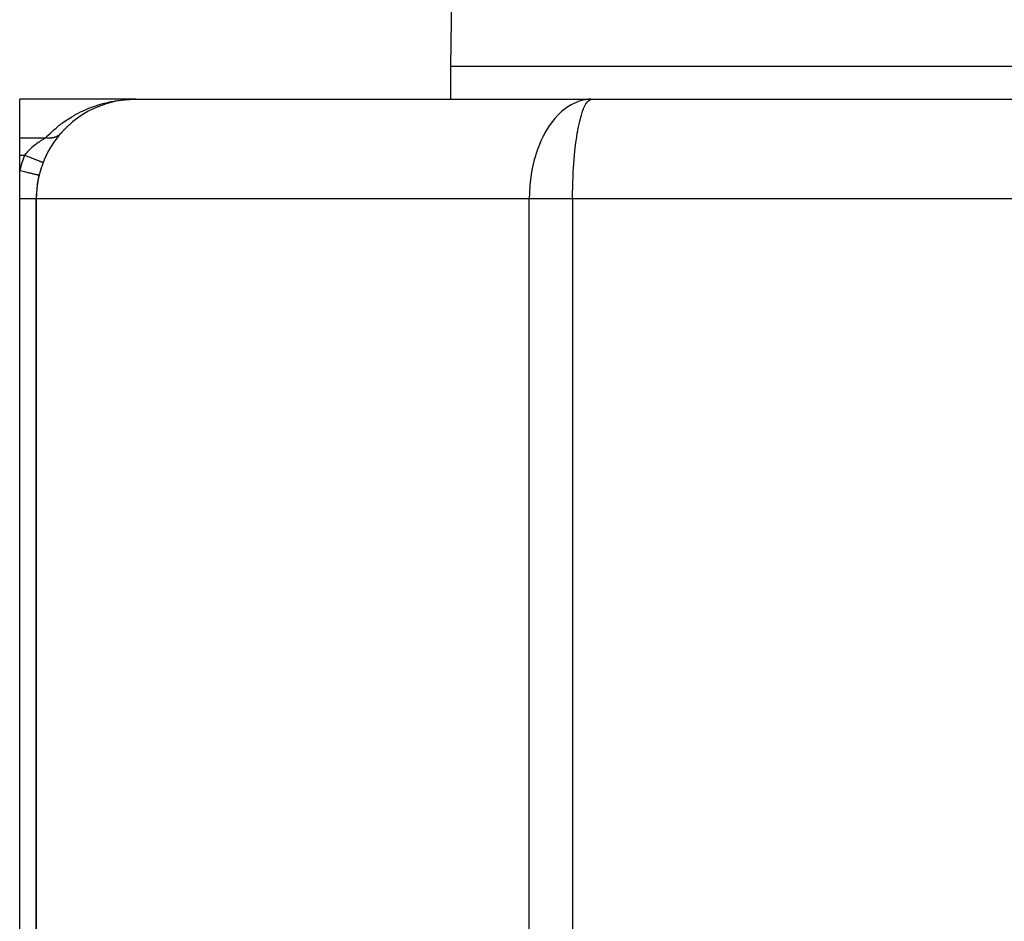
# Model space of a CAD drawing. Extents: x 24 to 1748, y -1113 to 406.
# Drawn here: x 461 to 610, y -976 to -840 of the extents above; entities that cross this region are included whole.
import ezdxf

# ---------------------------------------------------------------- set-up
doc = ezdxf.new("R2010")
doc.units = 0
doc.linetypes.add('DASHED', pattern=[11.05, 8.7, -2.35])
doc.layers.get('0').update_dxf_attribs({"linetype": 'CONTINUOUS'})
doc.layers.add('NEVIDI', color=4, linetype='DASHED')

msp = doc.modelspace()

# ---------------------------------------------------------------- linework, layer by layer
at = {"color": 2}
for p, q in [((526, -847), (526.226921, -833.999695)), ((526, -847), (526.226921, -833.999695)), ((526, -852), (526, -847)), ((526, -852), (526, -847)), ((478.5, -852), (461, -852)), ((461, -857.815831), (461, -852)), ((475.108693, -852.388641), (475.079439, -852.395172)), ((475.390991, -852.325622), (475.274606, -852.351603)), ((475.411213, -852.321465), (475.390991, -852.325622)), ((475.831103, -852.239256), (475.807819, -852.24312)), ((476.272823, -852.166202), (475.831103, -852.239256)), ((475.848592, -852.236192), (475.831103, -852.239256)), ((476.272823, -852.166202), (475.957223, -852.217095)), ((476.272823, -852.166202), (476.253322, -852.16889)), ((476.715994, -852.106429), (476.272823, -852.166202)), ((476.287515, -852.164067), (476.272823, -852.166202)), ((476.715994, -852.106429), (476.700327, -852.108153)), ((477.102953, -852.065695), (476.715994, -852.106429)), ((477.076265, -852.068723), (476.715994, -852.106429)), ((476.727802, -852.105057), (476.715994, -852.106429)), ((477.103039, -852.065691), (476.8371, -852.09246)), ((477.103039, -852.065691), (476.837109, -852.092458)), ((477.103038, -852.065691), (476.837131, -852.092456)), ((477.160458, -852.059911), (477.137156, -852.062257)), ((477.160458, -852.059911), (477.137156, -852.062257)), ((477.160458, -852.059911), (477.137157, -852.062257)), ((477.160458, -852.059911), (477.138738, -852.062185)), ((477.160458, -852.059911), (477.148668, -852.060883)), ((477.160458, -852.059996), (477.148668, -852.060883)), ((477.606065, -852.026652), (477.160458, -852.059911)), ((477.169326, -852.05914), (477.160458, -852.059911)), ((478.048716, -852.006778), (477.598184, -852.027084)), ((478.044768, -852.006879), (477.598184, -852.027132)), ((477.606065, -852.026652), (477.598184, -852.027084)), ((478.052664, -852.00667), (477.606065, -852.026652)), ((477.611993, -852.026308), (477.606065, -852.026652)), ((478.028974, -852.007215), (478.025025, -852.007281)), ((478.032923, -852.007141), (478.028974, -852.007215)), ((478.036871, -852.007061), (478.032923, -852.007141)), ((478.04082, -852.006973), (478.036871, -852.007061)), ((478.044768, -852.006879), (478.04082, -852.006973)), ((478.048716, -852.006778), (478.044768, -852.006879)), ((478.052664, -852.00667), (478.048716, -852.006778)), ((478.055638, -852.006583), (478.052664, -852.00667)), ((478.5, -852), (547.279299, -852)), ((547.279299, -852), (546.770557, -852.021876)), ((547.155535, -852.01375), (547.279299, -852)), ((547.279299, -852), (774.720701, -852)), ((471.577391, -853.692954), (471.535635, -853.714098)), ((471.990019, -853.486298), (471.950083, -853.505037)), ((472.407449, -853.293037), (472.369574, -853.30945)), ((472.828893, -853.113368), (472.793494, -853.127465)), ((473.680693, -852.795272), (473.649918, -852.805462)), ((474.110195, -852.656722), (474.081935, -852.665165)), ((474.54189, -852.531643), (474.516235, -852.538489)), ((474.975633, -852.419916), (474.952645, -852.425338)), ((469.217571, -855.217109), (469.167223, -855.255539)), ((469.596027, -854.928577), (469.546651, -854.963911)), ((469.980745, -854.654057), (469.93255, -854.686347)), ((470.371476, -854.393371), (470.32465, -854.422702)), ((470.767966, -854.146376), (470.722697, -854.172855)), ((471.170005, -853.912938), (471.126436, -853.936685)), ((467.773226, -856.514947), (467.72068, -856.566762)), ((468.109135, -856.181479), (468.070953, -856.216797)), ((468.480919, -855.836756), (468.42905, -855.881776)), ((468.845805, -855.519733), (468.794582, -855.561426)), ((461, -860.466881), (461, -857.815831)), ((467.195553, -857.140505), (467.167478, -857.171868)), ((467.198346, -857.137312), (467.195553, -857.140505)), ((467.431199, -856.876678), (467.378651, -856.93198)), ((461, -862.786925), (461, -860.466881)), ((464.522878, -861.55573), (464.519785, -861.554526)), ((461, -867), (461.000002, -862.786931)), ((463.916667, -863.489104), (463.913447, -863.488329)), ((461, -1077), (461, -867)), ((463.5, -867), (463.5, -1077)), ((463.5, -1077), (463.5, -867))]:
    msp.add_line(p, q, dxfattribs=at)
for centre, start, end in [((478.5, -867), 90, 180), ((547.279299, -867), 90.473166, 91.945341), ((478.5, -867), 166.463797, 171.765746), ((478.5, -867), 172.85312, 180)]:
    msp.add_arc(centre, 15, start, end, dxfattribs=at)
at = {"layer": 'NEVIDI', "color": 7, "linetype": 'CONTINUOUS'}
for p, q in [((526, -847), (796, -847)), ((474.497199, -852.42519), (474.793511, -852.363909)), ((474.793511, -852.363909), (474.923008, -852.33867)), ((474.923008, -852.33867), (475.318311, -852.267381)), ((475.318311, -852.267381), (475.448823, -852.245736)), ((475.448823, -852.245736), (475.844974, -852.185734)), ((475.844974, -852.185734), (475.975919, -852.167776)), ((475.975919, -852.167776), (476.373327, -852.118934)), ((476.373327, -852.118934), (476.504661, -852.104655)), ((476.504661, -852.104655), (476.903191, -852.06695)), ((476.903191, -852.06695), (477.034869, -852.056346)), ((477.034869, -852.056346), (477.434392, -852.029783)), ((477.434392, -852.029783), (477.566373, -852.022858)), ((477.566373, -852.022858), (477.96676, -852.007453)), ((477.96676, -852.007453), (478.028974, -852.005929)), ((478.09899, -852.004215), (478.5, -852)), ((545.147192, -852.388993), (544.152283, -852.849958)), ((545.214776, -852.36442), (545.147192, -852.388993)), ((545.920461, -852.156771), (545.214776, -852.36442)), ((546.395007, -852.066192), (545.920461, -852.156771)), ((546.770557, -852.021876), (546.395007, -852.066192)), ((546.406942, -852.699089), (546.625138, -852.388992)), ((546.625138, -852.388992), (546.777063, -852.228052)), ((546.777063, -852.228052), (547.007985, -852.066192)), ((547.007985, -852.066192), (547.155535, -852.01375)), ((470.192828, -853.916517), (470.314231, -853.857486)), ((470.314231, -853.857486), (470.663671, -853.693642)), ((470.663671, -853.693642), (470.687813, -853.682649)), ((470.687813, -853.682649), (470.810667, -853.627357)), ((470.810667, -853.627357), (471.188696, -853.463886)), ((471.188696, -853.463886), (471.312887, -853.412337)), ((471.312887, -853.412337), (471.69475, -853.260361)), ((471.69475, -853.260361), (471.819892, -853.212665)), ((471.819892, -853.212665), (472.204223, -853.072552)), ((472.204223, -853.072552), (472.330131, -853.02871)), ((472.330131, -853.02871), (472.716774, -852.900307)), ((472.716774, -852.900307), (472.843404, -852.86027)), ((472.843404, -852.86027), (473.232185, -852.743455)), ((473.232185, -852.743455), (473.359484, -852.707183)), ((473.359484, -852.707183), (473.750245, -852.601844)), ((473.750245, -852.601844), (473.878163, -852.569308)), ((473.878163, -852.569308), (474.270756, -852.475364)), ((474.270756, -852.475364), (474.399495, -852.446481)), ((474.399495, -852.446481), (474.497199, -852.42519)), ((542.788445, -853.812945), (542.614696, -853.966668)), ((543.693402, -853.128503), (542.788445, -853.812945)), ((543.937749, -852.974757), (543.693402, -853.128503)), ((544.152283, -852.849958), (543.937749, -852.974757)), ((545.716338, -854.380724), (545.901441, -853.812942)), ((545.901441, -853.812942), (546.038882, -853.450655)), ((546.038882, -853.450655), (546.051393, -853.420017)), ((546.051393, -853.420017), (546.254064, -852.974756)), ((546.254064, -852.974756), (546.406942, -852.699089)), ((467.472183, -855.559968), (467.81511, -855.315351)), ((467.81511, -855.315351), (467.928225, -855.237285)), ((467.928225, -855.237285), (468.276779, -855.004584)), ((468.276779, -855.004584), (468.391664, -854.930413)), ((468.391664, -854.930413), (468.74568, -854.709456)), ((468.74568, -854.709456), (468.862297, -854.63912)), ((468.862297, -854.63912), (469.221509, -854.429829)), ((469.221509, -854.429829), (469.339788, -854.36329)), ((469.339788, -854.36329), (469.703981, -854.165554)), ((469.703981, -854.165554), (469.823852, -854.102778)), ((469.823852, -854.102778), (470.192828, -853.916517)), ((541.355335, -855.334683), (540.854603, -856.026757)), ((541.719964, -854.888472), (541.355335, -855.334683)), ((542.231881, -854.333224), (541.719964, -854.888472)), ((542.614696, -853.966668), (542.231881, -854.333224)), ((545.407373, -855.568451), (545.573617, -854.888464)), ((545.573617, -854.888464), (545.716338, -854.380724)), ((465.730358, -857.012917), (466.047733, -856.718895)), ((466.047733, -856.718895), (466.152679, -856.624812)), ((466.152679, -856.624812), (466.476917, -856.343454)), ((466.476917, -856.343454), (466.584042, -856.253476)), ((466.584042, -856.253476), (466.914803, -855.984548)), ((466.914803, -855.984548), (467.024006, -855.898609)), ((467.024006, -855.898609), (467.173056, -855.783517)), ((467.173056, -855.783517), (467.360995, -855.641927)), ((467.360995, -855.641927), (467.472183, -855.559968)), ((540.365178, -856.808319), (539.900591, -857.670202)), ((540.751536, -856.181983), (540.365178, -856.808319)), ((540.854603, -856.026757), (540.751536, -856.181983)), ((545.12964, -856.969238), (545.27649, -856.181971)), ((545.27649, -856.181971), (545.407373, -855.568451)), ((461, -857.815831), (464.93801, -857.815831)), ((464.301564, -858.201822), (464.088941, -858.340936)), ((464.321745, -858.188907), (464.301564, -858.201822)), ((464.332707, -858.181912), (464.321745, -858.188907)), ((464.536819, -858.054194), (464.332707, -858.181912)), ((464.566664, -858.035904), (464.536819, -858.054194)), ((464.695346, -857.958113), (464.566664, -858.035904)), ((464.760132, -857.919579), (464.695346, -857.958113)), ((464.788284, -857.902961), (464.760132, -857.919579)), ((464.938007, -857.815829), (464.788284, -857.902961)), ((464.938007, -857.81583), (465.217369, -857.520718)), ((464.944706, -857.817103), (464.938007, -857.81583)), ((465.026225, -857.831355), (464.944706, -857.817103)), ((465.062, -857.836887), (465.026225, -857.831355)), ((465.099855, -857.842259), (465.062, -857.836887)), ((465.133642, -857.846636), (465.099855, -857.842259)), ((465.143389, -857.847825), (465.133642, -857.846636)), ((465.179075, -857.851899), (465.143389, -857.847825)), ((465.260188, -857.859512), (465.179075, -857.851899)), ((465.217369, -857.520718), (465.317584, -857.418159)), ((465.295743, -857.862125), (465.260188, -857.859512)), ((465.323557, -857.863859), (465.295743, -857.862125)), ((465.317584, -857.418159), (465.627715, -857.111192)), ((465.357084, -857.865585), (465.323557, -857.863859)), ((465.376413, -857.8664), (465.357084, -857.865585)), ((465.41173, -857.867543), (465.376413, -857.8664)), ((465.491857, -857.868472), (465.41173, -857.867543)), ((465.526894, -857.868144), (465.491857, -857.868472)), ((465.544849, -857.8678), (465.526894, -857.868144)), ((465.577817, -857.866857), (465.544849, -857.8678)), ((465.606312, -857.865714), (465.577817, -857.866857)), ((465.641034, -857.863907), (465.606312, -857.865714)), ((465.627715, -857.111192), (465.730358, -857.012917)), ((465.71957, -857.85812), (465.641034, -857.863907)), ((465.753858, -857.854844), (465.71957, -857.85812)), ((465.761968, -857.854001), (465.753858, -857.854844)), ((465.794331, -857.850381), (465.761968, -857.854001)), ((465.831432, -857.845717), (465.794331, -857.850381)), ((465.865255, -857.84098), (465.831432, -857.845717)), ((465.941703, -857.828537), (465.865255, -857.84098)), ((465.973934, -857.822555), (465.941703, -857.828537)), ((465.97496, -857.822357), (465.973934, -857.822555)), ((466.005199, -857.816326), (465.97496, -857.822357)), ((466.050186, -857.806613), (466.005199, -857.816326)), ((466.0829, -857.798984), (466.050186, -857.806613)), ((466.156685, -857.779977), (466.0829, -857.798984)), ((466.178858, -857.773765), (466.156685, -857.779977)), ((466.188755, -857.770916), (466.178858, -857.773765)), ((466.209156, -857.764894), (466.188755, -857.770916)), ((466.261004, -857.748662), (466.209156, -857.764894)), ((466.292371, -857.738183), (466.261004, -857.748662)), ((466.362956, -857.712725), (466.292371, -857.738183)), ((466.375818, -857.707798), (466.362956, -857.712725)), ((466.3935, -857.700877), (466.375818, -857.707798)), ((466.404671, -857.696415), (466.3935, -857.700877)), ((466.462366, -857.672243), (466.404671, -857.696415)), ((466.492166, -857.658998), (466.462366, -857.672243)), ((466.559062, -857.627295), (466.492166, -857.658998)), ((466.563255, -857.625214), (466.559062, -857.627295)), ((466.587998, -857.612704), (466.563255, -857.625214)), ((466.587998, -857.612704), (466.590692, -857.611317)), ((466.590692, -857.611317), (466.587998, -857.612704)), ((466.587998, -857.612704), (466.590692, -857.611317)), ((466.652868, -857.57796), (466.590692, -857.611317)), ((466.68084, -857.562074), (466.652868, -857.57796)), ((466.740114, -857.5265), (466.68084, -857.562074)), ((466.743614, -857.524316), (466.740114, -857.5265)), ((466.765827, -857.510225), (466.743614, -857.524316)), ((466.770666, -857.507103), (466.765827, -857.510225)), ((466.831127, -857.466448), (466.770666, -857.507103)), ((466.857162, -857.447966), (466.831127, -857.466448)), ((466.905127, -857.412284), (466.857162, -857.447966)), ((466.915257, -857.404466), (466.905127, -857.412284)), ((466.928948, -857.393738), (466.915257, -857.404466)), ((466.940218, -857.384765), (466.928948, -857.393738)), ((466.995863, -857.338493), (466.940218, -857.384765)), ((467.019735, -857.317587), (466.995863, -857.338493)), ((467.057266, -857.283343), (467.019735, -857.317587)), ((467.072805, -857.268648), (467.057266, -857.283343)), ((467.07903, -857.262672), (467.072805, -857.268648)), ((467.095531, -857.246584), (467.07903, -857.262672)), ((467.145942, -857.195051), (467.095531, -857.246584)), ((539.606444, -858.292135), (539.584563, -858.341195)), ((539.900591, -857.670202), (539.606444, -858.292135)), ((544.887804, -858.57055), (545.015409, -857.670178)), ((545.015409, -857.670178), (545.100428, -857.140352)), ((545.100428, -857.140352), (545.12964, -856.969238)), ((462.302221, -859.808104), (462.133308, -859.987327)), ((462.326178, -859.78349), (462.302221, -859.808104)), ((462.355492, -859.75363), (462.326178, -859.78349)), ((462.557884, -859.554678), (462.355492, -859.75363)), ((462.588527, -859.525585), (462.557884, -859.554678)), ((462.680732, -859.439562), (462.588527, -859.525585)), ((462.799916, -859.331565), (462.680732, -859.439562)), ((462.831803, -859.303252), (462.799916, -859.331565)), ((463.047515, -859.11772), (462.831803, -859.303252)), ((463.079743, -859.090853), (463.047515, -859.11772)), ((463.083749, -859.087529), (463.079743, -859.090853)), ((463.29818, -858.914136), (463.083749, -859.087529)), ((463.330845, -858.888476), (463.29818, -858.914136)), ((463.500424, -858.758243), (463.330845, -858.888476)), ((463.55101, -858.720325), (463.500424, -858.758243)), ((463.583881, -858.695906), (463.55101, -858.720325)), ((463.804808, -858.536111), (463.583881, -858.695906)), ((463.837703, -858.51294), (463.804808, -858.536111)), ((463.917942, -858.457064), (463.837703, -858.51294)), ((464.056848, -858.362433), (463.917942, -858.457064)), ((464.088941, -858.340936), (464.056848, -858.362433)), ((539.034917, -859.735265), (538.610513, -861.118796)), ((539.182446, -859.326348), (539.034917, -859.735265)), ((539.584563, -858.341195), (539.182446, -859.326348)), ((544.733478, -859.890417), (544.79508, -859.32624)), ((544.79508, -859.32624), (544.887804, -858.57055)), ((461.727452, -860.466881), (461, -860.466881)), ((461.896056, -860.25813), (461.727454, -860.466877)), ((461.735428, -860.469983), (461.727454, -860.466877)), ((461.858835, -860.518052), (461.735428, -860.469983)), ((462.052416, -860.593454), (461.858835, -860.518052)), ((461.922384, -860.226845), (461.896056, -860.25813)), ((461.955884, -860.187509), (461.922384, -860.226845)), ((462.105437, -860.017917), (461.955884, -860.187509)), ((462.108419, -860.615268), (462.052416, -860.593454)), ((462.133308, -859.987327), (462.105437, -860.017917)), ((462.231279, -860.663123), (462.108419, -860.615268)), ((462.419717, -860.736523), (462.231279, -860.663123)), ((462.474318, -860.75779), (462.419717, -860.736523)), ((462.594748, -860.8047), (462.474318, -860.75779)), ((462.774837, -860.874847), (462.594748, -860.8047)), ((462.826889, -860.895122), (462.774837, -860.874847)), ((462.94271, -860.940236), (462.826889, -860.895122)), ((463.111245, -861.005883), (462.94271, -860.940236)), ((463.159798, -861.024795), (463.111245, -861.005883)), ((463.268827, -861.067263), (463.159798, -861.024795)), ((463.422735, -861.127213), (463.268827, -861.067263)), ((463.46735, -861.144592), (463.422735, -861.127213)), ((463.567065, -861.183432), (463.46735, -861.144592)), ((463.704115, -861.236816), (463.567065, -861.183432)), ((463.743582, -861.252189), (463.704115, -861.236816)), ((463.832221, -861.286716), (463.743582, -861.252189)), ((463.950144, -861.332649), (463.832221, -861.286716)), ((538.610028, -861.120608), (538.442903, -861.789028)), ((538.610513, -861.118796), (538.610028, -861.120608)), ((544.576911, -861.668148), (544.619445, -861.120561)), ((544.619445, -861.120561), (544.685855, -860.369899)), ((544.685855, -860.369899), (544.733478, -859.890417)), ((463.983874, -861.345788), (463.950144, -861.332649)), ((464.059553, -861.375266), (463.983874, -861.345788)), ((464.156332, -861.412962), (464.059553, -861.375266)), ((464.183764, -861.423647), (464.156332, -861.412962)), ((464.244855, -861.447443), (464.183764, -861.423647)), ((464.319242, -861.476417), (464.244855, -861.447443)), ((464.339841, -861.48444), (464.319242, -861.476417)), ((464.384883, -861.501984), (464.339841, -861.48444)), ((464.435796, -861.521814), (464.384883, -861.501984)), ((464.449208, -861.527038), (464.435796, -861.521814)), ((464.477089, -861.537897), (464.449208, -861.527038)), ((464.503915, -861.548345), (464.477089, -861.537897)), ((464.509903, -861.550677), (464.503915, -861.548345)), ((464.519785, -861.554526), (464.509903, -861.550677)), ((538.301808, -862.440881), (538.193648, -863.020652)), ((538.442903, -861.789028), (538.301808, -862.440881)), ((544.497815, -862.906924), (544.527197, -862.403301)), ((544.527197, -862.403301), (544.576911, -861.668148)), ((461.137015, -862.819911), (461, -862.786925)), ((461.322301, -862.864518), (461.137015, -862.819911)), ((461.339021, -862.868544), (461.322301, -862.864518)), ((461.525689, -862.913483), (461.339021, -862.868544)), ((461.706157, -862.95693), (461.525689, -862.913483)), ((461.722479, -862.96086), (461.706157, -862.95693)), ((461.904999, -863.004801), (461.722479, -862.96086)), ((462.077197, -863.046257), (461.904999, -863.004801)), ((462.092803, -863.050014), (462.077197, -863.046257)), ((462.268059, -863.092207), (462.092803, -863.050014)), ((462.429158, -863.130991), (462.268059, -863.092207)), ((462.443804, -863.134517), (462.429158, -863.130991)), ((462.608168, -863.174087), (462.443804, -863.134517)), ((462.755416, -863.209537), (462.608168, -863.174087)), ((462.768815, -863.212762), (462.755416, -863.209537)), ((462.919344, -863.249002), (462.768815, -863.212762)), ((463.050468, -863.28057), (462.919344, -863.249002)), ((463.062396, -863.283441), (463.050468, -863.28057)), ((463.196071, -863.315623), (463.062396, -863.283441)), ((463.308892, -863.342784), (463.196071, -863.315623)), ((463.319104, -863.345243), (463.308892, -863.342784)), ((463.433258, -863.372725), (463.319104, -863.345243)), ((463.525908, -863.39503), (463.433258, -863.372725)), ((463.534241, -863.397036), (463.525908, -863.39503)), ((463.62659, -863.419269), (463.534241, -863.397036)), ((463.697824, -863.436418), (463.62659, -863.419269)), ((463.704205, -863.437955), (463.697824, -863.436418)), ((463.77271, -863.454447), (463.704205, -863.437955)), ((463.821572, -863.466211), (463.77271, -863.454447)), ((463.825768, -863.467221), (463.821572, -863.466211)), ((463.868901, -863.477605), (463.825768, -863.467221)), ((463.894889, -863.483861), (463.868901, -863.477605)), ((463.896896, -863.484345), (463.894889, -863.483861)), ((463.913447, -863.488329), (463.896896, -863.484345)), ((538.08556, -863.709264), (537.94551, -864.937424)), ((538.193648, -863.020652), (538.08556, -863.709264)), ((544.428734, -864.493829), (544.454394, -863.806121)), ((544.454394, -863.806121), (544.491694, -863.020587)), ((544.491694, -863.020587), (544.497815, -862.906924)), ((537.940794, -864.992246), (537.871524, -866.139325)), ((537.94551, -864.937424), (537.940794, -864.992246)), ((544.395663, -865.915372), (544.402447, -865.507236)), ((544.402447, -865.507236), (544.412754, -865.04507)), ((544.412754, -865.04507), (544.414112, -864.992216)), ((544.414112, -864.992216), (544.414333, -864.983726)), ((544.414333, -864.983726), (544.428734, -864.493829)), ((461.188404, -867), (461, -867)), ((461.304621, -867), (461.188404, -867)), ((461.31952, -867), (461.304621, -867)), ((461.572254, -867), (461.31952, -867)), ((461.643403, -867), (461.572254, -867)), ((461.657692, -867), (461.643403, -867)), ((461.936677, -867), (461.657692, -867)), ((461.96598, -867), (461.936677, -867)), ((461.979444, -867), (461.96598, -867)), ((462.267675, -867), (461.979444, -867)), ((462.275525, -867), (462.267675, -867)), ((462.280145, -867), (462.275525, -867)), ((462.544049, -867), (462.280145, -867)), ((462.555336, -867), (462.544049, -867)), ((462.582486, -867), (462.555336, -867)), ((462.791288, -867), (462.582486, -867)), ((462.801244, -867), (462.791288, -867)), ((462.852177, -867), (462.801244, -867)), ((463.005828, -867), (462.852177, -867)), ((463.014298, -867), (463.005828, -867)), ((463.079728, -867), (463.014298, -867)), ((463.184609, -867), (463.079728, -867)), ((463.191474, -867), (463.184609, -867)), ((463.261146, -867), (463.191474, -867)), ((463.325144, -867), (463.261146, -867)), ((463.330308, -867), (463.325144, -867)), ((463.393037, -867), (463.330308, -867)), ((463.425328, -867), (463.393037, -867)), ((463.428717, -867), (463.425328, -867)), ((463.473138, -867), (463.428717, -867)), ((463.483758, -867), (463.473138, -867)), ((463.485325, -867), (463.483758, -867)), ((463.5, -867), (463.485325, -867)), ((537.855999, -867), (463.5, -867)), ((537.871524, -866.139325), (537.855999, -867)), ((544.388095, -867), (537.855999, -867)), ((537.855999, -981.837682), (537.855999, -867)), ((544.388095, -867), (544.388708, -866.690985)), ((777.611905, -867), (544.388095, -867)), ((544.388095, -867), (544.388095, -981.837682)), ((544.388708, -866.690985), (544.391248, -866.299587)), ((544.391248, -866.299587), (544.395663, -865.915372))]:
    msp.add_line(p, q, dxfattribs=at)
msp.add_arc((478.5, -867), 18, 158.718457, 166.463797, dxfattribs=at)

doc.saveas('drawing.dxf')
